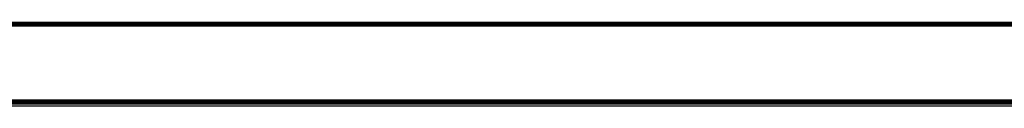
# Model space of a CAD drawing. Units: millimetres. Extents: x -4534 to 366010, y -3372 to 3934.
# Drawn here: x -1529 to -1168, y 2376 to 2407 of the extents above; entities that cross this region are included whole.
import ezdxf

# ---------------------------------------------------------------- set-up
doc = ezdxf.new("R2010")
doc.units = ezdxf.units.MM
doc.layers.add('Toestel 2D', color=7, linetype='Continuous', lineweight=20)
doc.layers.add('VP-EQ', color=7, linetype='Continuous', true_color=0x8a3492, plot=False)

# ---------------------------------------------------------------- blocks, each defined once
blk = doc.blocks.new('2854')
at = {"layer": 'VP-EQ', "color": 0}
for p, q in [((5008.439, -3168.565), (5087.568, -3168.559)), ((5008.439, -3168.559), (5087.568, -3168.559)), ((5008.439, -3168.565), (5087.568, -3168.564)), ((5008.439, -3168.565), (5046.973, -3168.569)), ((5008.439, -3168.574), (5021.514, -3168.577)), ((5008.439, -3168.58), (5021.514, -3168.577)), ((5008.439, -3168.592), (5087.568, -3168.579)), ((5008.439, -3168.604), (5012.44, -3168.604)), ((5008.439, -3168.616), (5048.004, -3168.609)), ((5008.439, -3168.616), (5048.003, -3168.625)), ((5008.526, -3168.631), (5022.703, -3168.631)), ((5022.703, -3168.631), (5008.526, -3168.634)), ((5048.005, -3168.639), (5008.526, -3168.634)), ((5008.526, -3168.644), (5048.005, -3168.639)), ((5008.526, -3168.644), (5087.526, -3168.67)), ((5008.526, -3168.676), (5048.006, -3168.673)), ((5008.526, -3168.676), (5048.003, -3168.693)), ((5048.003, -3168.693), (5008.526, -3168.709)), ((5012.44, -3168.604), (5087.568, -3168.579)), ((5012.44, -3168.604), (5087.568, -3168.603)), ((5048.004, -3168.609), (5012.44, -3168.604)), ((5021.514, -3168.577), (5030.827, -3168.58)), ((5048.003, -3168.625), (5022.703, -3168.631)), ((5022.703, -3168.631), (5072.698, -3168.631)), ((5030.827, -3168.58), (5046.973, -3168.569)), ((5030.827, -3168.58), (5087.568, -3168.574)), ((5030.827, -3168.58), (5087.568, -3168.579)), ((5046.973, -3168.569), (5056.66, -3168.57)), ((5087.568, -3168.616), (5048.003, -3168.625)), ((5048.003, -3168.625), (5072.698, -3168.631)), ((5087.526, -3168.676), (5048.003, -3168.693)), ((5048.003, -3168.693), (5087.526, -3168.709)), ((5048.004, -3168.609), (5087.568, -3168.603)), ((5087.568, -3168.616), (5048.004, -3168.609)), ((5048.005, -3168.639), (5087.526, -3168.634)), ((5087.526, -3168.709), (5008.526, -3168.709)), ((5008.526, -3171.409), (5087.506, -3171.409)), ((5087.51, -3171.443), (5008.526, -3171.443)), ((5087.515, -3171.474), (5008.526, -3171.474)), ((5087.516, -3171.484), (5008.526, -3171.484)), ((5087.519, -3171.503), (5008.526, -3171.503)), ((5087.522, -3171.528), (5008.526, -3171.526)), ((5087.524, -3171.539), (5008.526, -3171.539)), ((5087.525, -3171.548), (5008.526, -3171.544)), ((5087.524, -3171.544), (5008.526, -3171.544)), ((5087.526, -3171.554), (5008.526, -3171.554)), ((5008.526, -3171.559), (5087.526, -3171.559)), ((5008.526, -3171.631), (5087.526, -3171.631))]:
    blk.add_line(p, q, dxfattribs=at)
blk = doc.blocks.new('VPL-14-RB2854')
at = {"layer": 'Toestel 2D', "color": 0, "xscale": 10, "yscale": 10, "zscale": 10}
blk.add_blockref('2854', (-51648.21, 34092.4), dxfattribs=at)

msp = doc.modelspace()

# ---------------------------------------------------------------- block references
at = {"layer": 'VP-EQ'}
msp.add_blockref('VPL-14-RB2854', (0, 0), dxfattribs=at)

doc.saveas('drawing.dxf')
